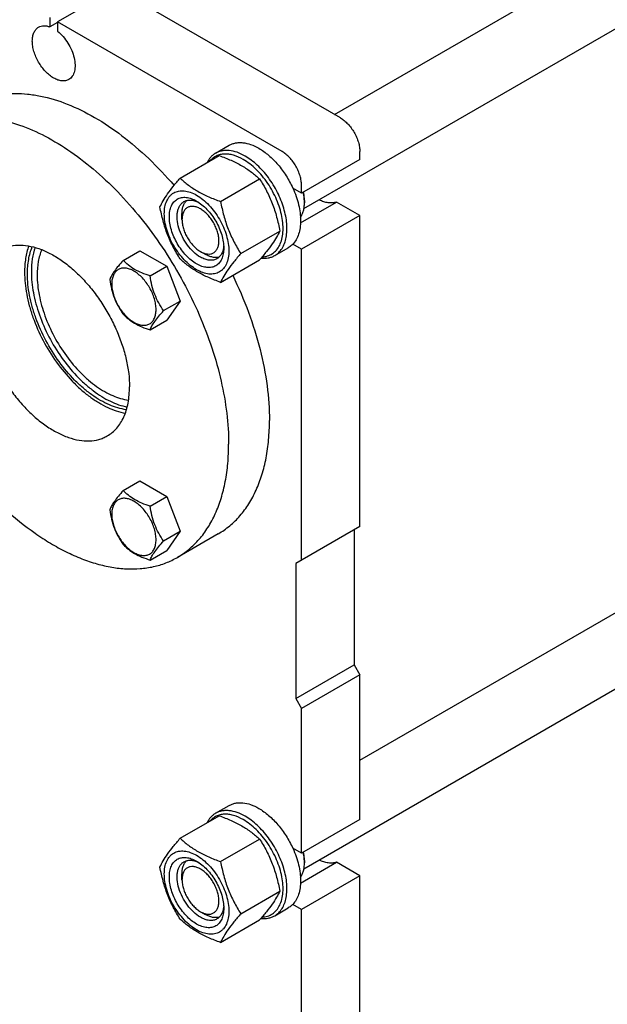
# Model space of a CAD drawing. Units: millimetres. Extents: x 0 to 4200, y 0 to 2970.
# Drawn here: x 3298 to 3512, y 1095 to 1453 of the extents above; entities that cross this region are included whole.
import ezdxf

# ---------------------------------------------------------------- set-up
doc = ezdxf.new("R2010")
doc.units = ezdxf.units.MM
doc.header["$LTSCALE"] = 231
doc.layers.get('0').update_dxf_attribs({"linetype": 'CONTINUOUS'})

msp = doc.modelspace()

# ---------------------------------------------------------------- linework, layer by layer
at = {"color": 7, "linetype": 'Continuous'}
for p, q in [((3412.622, 1418.091), (3605.991, 1529.732)), ((3401.456, 1383.932), (3625.408, 1513.23)), ((3333.051, 1464.031), (3311.838, 1451.783)), ((3414.722, 1416.879), (3333.051, 1464.031)), ((3309.01, 1453.416), (3309.01, 1450)), ((3311.838, 1451.633), (3309.01, 1450)), ((3311.838, 1451.783), (3311.838, 1448.368)), ((3393.509, 1404.631), (3311.838, 1451.783)), ((3369.324, 1404.063), (3374.274, 1406.921)), ((3421.794, 1401.774), (3421.794, 1404.631)), ((3356.428, 1394.974), (3370.639, 1403.178)), ((3421.794, 1401.774), (3400.58, 1389.526)), ((3371.125, 1386.489), (3385.336, 1394.693)), ((3400.58, 1389.526), (3397.393, 1391.366)), ((3400.58, 1389.526), (3400.58, 1392.384)), ((3400.208, 1378.707), (3413.299, 1386.265)), ((3401.618, 1386.871), (3401.616, 1386.896)), ((3401.617, 1386.871), (3401.616, 1386.896)), ((3401.641, 1386.873), (3401.641, 1386.056)), ((3421.794, 1381.361), (3413.299, 1386.265)), ((3357.094, 1379.932), (3357.094, 1381.974)), ((3421.794, 1381.361), (3400.58, 1369.114)), ((3421.794, 1268.275), (3421.794, 1381.361)), ((3378.473, 1367.549), (3392.684, 1375.754)), ((3335.707, 1365.076), (3341.775, 1368.58)), ((3341.775, 1368.58), (3351.573, 1362.923)), ((3363.811, 1368.297), (3365.579, 1367.277)), ((3390.824, 1366.824), (3395.774, 1369.682)), ((3400.58, 1369.114), (3397.393, 1370.954)), ((3400.58, 1256.028), (3400.58, 1369.114)), ((3371.125, 1357.094), (3385.336, 1365.299)), ((3345.505, 1359.42), (3351.573, 1362.923)), ((3351.573, 1362.923), (3356.472, 1350.297)), ((3350.404, 1346.793), (3356.472, 1350.297)), ((3356.472, 1350.297), (3351.573, 1343.327)), ((3345.505, 1339.824), (3351.573, 1343.327)), ((3421.794, 1183.335), (3605.991, 1289.68)), ((3335.707, 1281.36), (3341.775, 1284.863)), ((3341.775, 1284.863), (3351.573, 1279.207)), ((3345.505, 1275.703), (3351.573, 1279.207)), ((3351.573, 1279.207), (3356.472, 1266.58)), ((3401.456, 1143.88), (3625.408, 1273.178)), ((3421.794, 1268.275), (3398.459, 1254.803)), ((3350.404, 1263.077), (3356.472, 1266.58)), ((3356.472, 1266.58), (3351.573, 1259.611)), ((3370.273, 1265.655), (3355.424, 1257.081)), ((3419.672, 1267.051), (3419.672, 1218.06)), ((3345.505, 1256.107), (3351.573, 1259.611)), ((3398.459, 1254.803), (3398.459, 1205.813)), ((3398.459, 1205.813), (3419.672, 1218.06)), ((3419.672, 1218.06), (3421.794, 1214.386)), ((3421.794, 1214.386), (3400.58, 1202.139)), ((3421.794, 1161.722), (3421.794, 1214.386)), ((3398.459, 1205.813), (3400.58, 1202.139)), ((3400.58, 1149.475), (3400.58, 1202.139)), ((3369.324, 1164.011), (3374.274, 1166.869)), ((3356.428, 1154.922), (3370.639, 1163.127)), ((3421.794, 1161.722), (3400.58, 1149.475)), ((3371.125, 1146.437), (3385.336, 1154.641)), ((3400.58, 1149.475), (3397.393, 1151.315)), ((3400.208, 1138.655), (3413.299, 1146.213)), ((3401.618, 1146.82), (3401.616, 1146.845)), ((3401.617, 1146.82), (3401.616, 1146.845)), ((3401.641, 1146.821), (3401.641, 1146.004)), ((3421.794, 1141.309), (3413.299, 1146.213)), ((3357.094, 1139.881), (3357.094, 1141.923)), ((3421.794, 1141.309), (3400.58, 1129.062)), ((3421.794, 920.854), (3421.794, 1141.309)), ((3378.473, 1127.497), (3392.684, 1135.702)), ((3363.811, 1128.246), (3365.579, 1127.225)), ((3390.824, 1126.772), (3395.774, 1129.63)), ((3400.58, 1129.062), (3397.393, 1130.902)), ((3400.58, 908.606), (3400.58, 1129.062)), ((3371.125, 1117.043), (3385.336, 1125.247))]:
    msp.add_line(p, q, dxfattribs=at)
for centre in [(3387.389, 1386.053), (3387.389, 1146.001)]:
    msp.add_arc(centre, 14.252, 0.01409, 3.29345, dxfattribs=at)
for points, knots in [([(3304.924, 1449.878), (3305.201, 1450.039), (3305.815, 1450.291), (3306.828, 1450.431), (3307.916, 1450.338), (3308.642, 1450.134), (3309.01, 1450)], [0, 0, 0, 0, 0.2280839, 0.4659988, 0.7216416, 1, 1, 1, 1]), ([(3315.924, 1430.826), (3315.744, 1430.722), (3315.361, 1430.542), (3314.52, 1430.31), (3313.342, 1430.278), (3311.867, 1430.635), (3310.349, 1431.357), (3308.84, 1432.415), (3307.392, 1433.769), (3306.059, 1435.37), (3304.889, 1437.157), (3303.926, 1439.063), (3303.207, 1441.018), (3302.758, 1442.949), (3302.597, 1444.785), (3302.73, 1446.46), (3303.159, 1447.916), (3303.775, 1448.921), (3304.397, 1449.532), (3304.744, 1449.774), (3304.924, 1449.878)], [0, 0, 0, 0, 0.0225457, 0.0455164, 0.0940838, 0.1480812, 0.2084414, 0.2750068, 0.3468302, 0.4224312, 0.5, 0.5775688, 0.6531698, 0.7249932, 0.7915586, 0.8519188, 0.9059162, 0.9544836, 0.9774543, 1, 1, 1, 1]), ([(3311.838, 1448.368), (3312.563, 1447.795), (3313.937, 1446.458), (3315.659, 1444.117), (3317.016, 1441.513), (3317.913, 1438.826), (3318.287, 1436.243), (3318.131, 1434.24), (3317.69, 1432.876), (3317.235, 1432.025), (3316.649, 1431.326), (3316.174, 1430.97), (3315.924, 1430.826)], [0, 0, 0, 0, 0.1370838, 0.2826182, 0.4297221, 0.5712762, 0.7010286, 0.8148538, 0.8656558, 0.9127979, 0.9571568, 1, 1, 1, 1]), ([(3280.273, 1421.539), (3281.454, 1422.221), (3283.926, 1423.431), (3287.881, 1424.742), (3292.065, 1425.546), (3296.45, 1425.839), (3301.009, 1425.622), (3307.423, 1424.634), (3315.743, 1422.061), (3325.698, 1417.136), (3335.627, 1410.429), (3345.295, 1402.107), (3351.299, 1395.737), (3354.211, 1392.338)], [0, 0, 0, 0, 0.0477957, 0.0961734, 0.1456806, 0.1968021, 0.2499406, 0.3054084, 0.4240142, 0.5535368, 0.6936208, 0.8430549, 1, 1, 1, 1]), ([(3265.424, 1412.966), (3266.53, 1413.605), (3268.838, 1414.747), (3272.518, 1416.019), (3276.404, 1416.848), (3281.922, 1417.366), (3289.28, 1416.826), (3298.351, 1414.414), (3307.651, 1410.305), (3316.991, 1404.591), (3326.181, 1397.396), (3335.032, 1388.872), (3343.356, 1379.201), (3350.977, 1368.587), (3357.732, 1357.257), (3363.478, 1345.453), (3368.093, 1333.426), (3371.477, 1321.431), (3373.558, 1309.725), (3374.064, 1302.016), (3374.064, 1298.282)], [0, 0, 0, 0, 0.0213322, 0.0428929, 0.0648984, 0.0875433, 0.1353186, 0.1872196, 0.2436572, 0.304605, 0.3696926, 0.4382898, 0.5095762, 0.5826004, 0.6563318, 0.7297088, 0.8016853, 0.8712779, 0.9376164, 1, 1, 1, 1]), ([(3414.722, 1416.879), (3415.207, 1416.599), (3416.163, 1415.929), (3417.478, 1414.698), (3418.691, 1413.243), (3419.754, 1411.619), (3420.629, 1409.886), (3421.283, 1408.108), (3421.691, 1406.353), (3421.794, 1405.19), (3421.794, 1404.631)], [0, 0, 0, 0, 0.114154, 0.2373251, 0.3669747, 0.4999989, 0.6330233, 0.7626733, 0.8858451, 1, 1, 1, 1]), ([(3374.274, 1406.921), (3374.627, 1407.124), (3375.375, 1407.475), (3376.586, 1407.81), (3377.877, 1407.954), (3379.735, 1407.889), (3382.205, 1407.294), (3384.08, 1406.401), (3385.024, 1405.856)], [0, 0, 0, 0, 0.1080966, 0.218231, 0.332257, 0.4517073, 0.7106002, 1, 1, 1, 1]), ([(3369.324, 1404.063), (3368.996, 1403.874), (3368.364, 1403.438), (3367.22, 1402.351), (3366.551, 1401.337), (3366.191, 1400.613)], [0, 0, 0, 0, 0.2408835, 0.4857163, 1, 1, 1, 1]), ([(3379.367, 1401.774), (3378.251, 1402.418), (3376.525, 1403.201), (3374.16, 1403.709), (3372.518, 1403.79), (3370.976, 1403.582), (3369.558, 1403.082), (3368.294, 1402.297), (3367.58, 1401.607), (3367.259, 1401.228)], [0, 0, 0, 0, 0.2928439, 0.4248216, 0.5480653, 0.6643718, 0.7763257, 0.8870901, 1, 1, 1, 1]), ([(3380.074, 1402.998), (3379.131, 1403.543), (3377.255, 1404.436), (3374.786, 1405.031), (3372.927, 1405.096), (3371.636, 1404.952), (3370.425, 1404.617), (3369.677, 1404.267), (3369.324, 1404.063)], [0, 0, 0, 0, 0.2893997, 0.5482926, 0.6677429, 0.7817689, 0.8919034, 1, 1, 1, 1]), ([(3385.024, 1405.856), (3386.294, 1405.123), (3388.786, 1403.305), (3392.121, 1399.911), (3395.073, 1395.888), (3396.689, 1392.911), (3397.393, 1391.366)], [0, 0, 0, 0, 0.2277034, 0.4758112, 0.7363979, 1, 1, 1, 1]), ([(3400.58, 1392.384), (3400.58, 1392.943), (3400.478, 1394.106), (3400.07, 1395.861), (3399.416, 1397.638), (3398.541, 1399.372), (3397.478, 1400.996), (3396.265, 1402.451), (3394.95, 1403.682), (3393.993, 1404.352), (3393.509, 1404.631)], [0, 0, 0, 0, 0.1141549, 0.2373267, 0.3669767, 0.5000011, 0.6330253, 0.7626749, 0.885846, 1, 1, 1, 1]), ([(3370.639, 1403.178), (3372.098, 1402.655), (3374.917, 1401.553), (3378.866, 1399.588), (3382.34, 1397.303), (3384.387, 1395.574), (3385.336, 1394.693)], [0, 0, 0, 0, 0.2720295, 0.5307148, 0.772826, 1, 1, 1, 1]), ([(3386.222, 1366.329), (3386.902, 1366.358), (3388.236, 1366.575), (3390.063, 1367.445), (3391.578, 1368.82), (3392.731, 1370.639), (3393.503, 1372.836), (3393.885, 1375.352), (3393.874, 1378.12), (3393.472, 1381.071), (3392.691, 1384.126), (3391.553, 1387.205), (3390.087, 1390.225), (3388.334, 1393.107), (3386.339, 1395.771), (3384.158, 1398.148), (3381.847, 1400.172), (3380.199, 1401.294), (3379.367, 1401.774)], [0, 0, 0, 0, 0.0459251, 0.0900622, 0.1347503, 0.1821912, 0.233973, 0.2909149, 0.3531465, 0.4202586, 0.4914454, 0.5656219, 0.6415204, 0.7177751, 0.7930004, 0.8658681, 0.9351887, 1, 1, 1, 1]), ([(3390.824, 1366.824), (3391.354, 1367.13), (3392.359, 1367.899), (3393.568, 1369.428), (3394.472, 1371.298), (3395.057, 1373.463), (3395.317, 1375.878), (3395.251, 1378.493), (3394.86, 1381.254), (3393.902, 1385.115), (3391.964, 1389.91), (3389.231, 1394.356), (3386.632, 1397.565), (3384.554, 1399.698), (3382.381, 1401.527), (3380.847, 1402.552), (3380.074, 1402.998)], [0, 0, 0, 0, 0.0428264, 0.0874208, 0.135217, 0.1871408, 0.2436032, 0.3045778, 0.369694, 0.4383213, 0.5825533, 0.7295922, 0.8015999, 0.8712225, 0.9375896, 1, 1, 1, 1]), ([(3349.079, 1384.519), (3349.428, 1385.272), (3350.274, 1386.884), (3351.902, 1389.38), (3353.995, 1392.116), (3355.579, 1393.994), (3356.428, 1394.974)], [0, 0, 0, 0, 0.1941907, 0.4252957, 0.6965307, 1, 1, 1, 1]), ([(3356.428, 1394.974), (3357.377, 1394.093), (3359.424, 1392.364), (3362.898, 1390.079), (3366.847, 1388.113), (3369.666, 1387.012), (3371.125, 1386.489)], [0, 0, 0, 0, 0.227174, 0.4692852, 0.7279705, 1, 1, 1, 1]), ([(3385.336, 1394.693), (3386.227, 1393.291), (3387.923, 1390.392), (3390.03, 1385.762), (3391.617, 1380.847), (3392.364, 1377.463), (3392.684, 1375.754)], [0, 0, 0, 0, 0.2437273, 0.4921422, 0.744794, 1, 1, 1, 1]), ([(3350.659, 1382.014), (3350.659, 1382.856), (3350.786, 1384.455), (3351.433, 1386.652), (3352.362, 1388.168), (3353.301, 1389.091), (3354.083, 1389.637), (3354.947, 1390.041), (3356.216, 1390.393), (3357.993, 1390.44), (3360.219, 1389.901), (3362.51, 1388.812), (3364.787, 1387.215), (3366.971, 1385.172), (3368.984, 1382.757), (3370.749, 1380.06), (3372.202, 1377.183), (3373.287, 1374.232), (3373.965, 1371.319), (3374.135, 1369.389), (3374.135, 1368.461)], [0, 0, 0, 0, 0.0603605, 0.1143581, 0.1629258, 0.1858965, 0.2084422, 0.2309879, 0.2539585, 0.3025258, 0.3565229, 0.4168828, 0.483448, 0.5552712, 0.630872, 0.7084408, 0.7860096, 0.8616107, 0.9334343, 1, 1, 1, 1]), ([(3397.393, 1391.366), (3397.845, 1390.375), (3398.647, 1388.385), (3399.541, 1385.364), (3400.092, 1382.411), (3400.287, 1379.595), (3400.12, 1376.981), (3399.591, 1374.627), (3398.708, 1372.589), (3397.863, 1371.441), (3397.393, 1370.954)], [0, 0, 0, 0, 0.1519907, 0.2990392, 0.4390754, 0.5704294, 0.6920006, 0.8034604, 0.9054902, 1, 1, 1, 1]), ([(3401.616, 1386.896), (3401.602, 1387.138), (3401.519, 1388.136), (3401.346, 1389.127), (3401.172, 1389.867)], [0, 0, 0, 0, 0.2412992, 1, 1, 1, 1]), ([(3401.641, 1386.873), (3401.641, 1387.119), (3401.611, 1388.151), (3401.468, 1389.177), (3401.309, 1389.946)], [0, 0, 0, 0, 0.2393757, 1, 1, 1, 1]), ([(3362.397, 1363.806), (3361.719, 1364.198), (3360.38, 1365.136), (3358.539, 1366.859), (3356.841, 1368.896), (3355.352, 1371.17), (3354.127, 1373.597), (3353.212, 1376.085), (3352.64, 1378.542), (3352.435, 1380.879), (3352.605, 1383.011), (3353.15, 1384.864), (3353.934, 1386.143), (3354.726, 1386.921), (3355.385, 1387.382), (3356.113, 1387.722), (3357.184, 1388.019), (3358.683, 1388.059), (3360.56, 1387.605), (3361.782, 1387.023), (3362.397, 1386.668)], [0, 0, 0, 0, 0.0665651, 0.1383882, 0.2139891, 0.2915579, 0.3691267, 0.4447278, 0.5165514, 0.5831171, 0.6434776, 0.6974752, 0.7460429, 0.7690136, 0.7915593, 0.814105, 0.8370756, 0.8856429, 0.93964, 1, 1, 1, 1]), ([(3363.811, 1366.256), (3362.923, 1366.769), (3361.198, 1368.096), (3358.991, 1370.606), (3357.175, 1373.561), (3355.899, 1376.718), (3355.355, 1379.387), (3355.303, 1381.393), (3355.449, 1382.741), (3355.775, 1383.949), (3356.279, 1384.993), (3356.954, 1385.846), (3357.515, 1386.275), (3357.811, 1386.446)], [0, 0, 0, 0, 0.1286453, 0.2702003, 0.417317, 0.5616254, 0.6952611, 0.7562679, 0.8127602, 0.8647114, 0.912533, 0.957151, 1, 1, 1, 1]), ([(3357.094, 1381.974), (3357.094, 1382.473), (3357.156, 1383.43), (3357.468, 1384.773), (3357.988, 1385.93), (3358.485, 1386.573), (3358.76, 1386.843)], [0, 0, 0, 0, 0.2838161, 0.5433658, 0.7804489, 1, 1, 1, 1]), ([(3357.811, 1386.446), (3358.166, 1386.651), (3358.967, 1386.959), (3360.298, 1387.058), (3361.722, 1386.809), (3362.66, 1386.441), (3363.133, 1386.212)], [0, 0, 0, 0, 0.2222552, 0.4573982, 0.7149953, 1, 1, 1, 1]), ([(3362.397, 1386.668), (3363.074, 1386.277), (3364.413, 1385.339), (3366.255, 1383.616), (3367.952, 1381.579), (3369.441, 1379.305), (3370.666, 1376.878), (3371.581, 1374.39), (3372.153, 1371.933), (3372.296, 1370.305), (3372.296, 1369.522)], [0, 0, 0, 0, 0.1141537, 0.2373247, 0.3669741, 0.4999983, 0.6330226, 0.7626727, 0.8858448, 1, 1, 1, 1]), ([(3371.125, 1386.489), (3371.445, 1384.779), (3372.192, 1381.395), (3373.779, 1376.48), (3375.886, 1371.85), (3377.583, 1368.951), (3378.473, 1367.549)], [0, 0, 0, 0, 0.255206, 0.5078578, 0.7562727, 1, 1, 1, 1]), ([(3400.187, 1380.817), (3400.43, 1381.147), (3400.863, 1381.887), (3401.315, 1383.142), (3401.586, 1384.552), (3401.641, 1385.543), (3401.641, 1386.056)], [0, 0, 0, 0, 0.2227795, 0.4622938, 0.721104, 1, 1, 1, 1]), ([(3413.299, 1386.265), (3412.84, 1386.106), (3411.841, 1385.904), (3410.258, 1385.961), (3408.592, 1386.359), (3407.497, 1386.823), (3406.946, 1387.101)], [0, 0, 0, 0, 0.2220665, 0.4595322, 0.7179658, 1, 1, 1, 1]), ([(3356.428, 1365.58), (3355.537, 1366.982), (3353.841, 1369.881), (3351.733, 1374.511), (3350.147, 1379.426), (3349.4, 1382.81), (3349.079, 1384.519)], [0, 0, 0, 0, 0.2437273, 0.4921422, 0.744794, 1, 1, 1, 1]), ([(3363.811, 1383.811), (3363.394, 1384.051), (3362.565, 1384.446), (3361.29, 1384.753), (3360.094, 1384.723), (3359.029, 1384.337), (3358.162, 1383.608), (3357.537, 1382.587), (3357.166, 1381.329), (3357.094, 1380.414), (3357.094, 1379.932)], [0, 0, 0, 0, 0.1448872, 0.2745141, 0.3911062, 0.4999949, 0.6088832, 0.7254743, 0.8550999, 1, 1, 1, 1]), ([(3363.811, 1368.297), (3364.228, 1368.056), (3365.057, 1367.662), (3366.331, 1367.355), (3367.528, 1367.385), (3368.593, 1367.771), (3369.46, 1368.5), (3370.085, 1369.521), (3370.455, 1370.779), (3370.571, 1372.226), (3370.431, 1373.811), (3370.043, 1375.479), (3369.422, 1377.167), (3368.591, 1378.814), (3367.58, 1380.357), (3366.429, 1381.739), (3365.179, 1382.908), (3364.271, 1383.545), (3363.811, 1383.811)], [0, 0, 0, 0, 0.060373, 0.1143871, 0.1629696, 0.2083423, 0.2537152, 0.3022981, 0.3563127, 0.4166922, 0.4832787, 0.5551249, 0.6307498, 0.708343, 0.785936, 0.8615607, 0.9334065, 1, 1, 1, 1]), ([(3374.135, 1368.461), (3374.135, 1367.619), (3374.007, 1366.02), (3373.36, 1363.823), (3372.431, 1362.307), (3371.492, 1361.384), (3370.71, 1360.838), (3369.847, 1360.434), (3368.578, 1360.082), (3366.8, 1360.035), (3364.574, 1360.574), (3362.284, 1361.663), (3360.006, 1363.26), (3357.822, 1365.303), (3355.81, 1367.718), (3354.044, 1370.415), (3352.591, 1373.292), (3351.506, 1376.243), (3350.829, 1379.156), (3350.659, 1381.086), (3350.659, 1382.014)], [0, 0, 0, 0, 0.0603605, 0.1143581, 0.1629258, 0.1858965, 0.2084422, 0.2309879, 0.2539585, 0.3025258, 0.3565229, 0.4168828, 0.483448, 0.5552712, 0.630872, 0.7084408, 0.7860096, 0.8616107, 0.9334343, 1, 1, 1, 1]), ([(3357.094, 1379.932), (3357.094, 1379.401), (3357.191, 1378.296), (3357.579, 1376.629), (3358.2, 1374.941), (3359.031, 1373.294), (3360.041, 1371.751), (3361.193, 1370.369), (3362.443, 1369.2), (3363.351, 1368.563), (3363.811, 1368.297)], [0, 0, 0, 0, 0.1141521, 0.2373216, 0.3669697, 0.4999925, 0.6330156, 0.7626641, 0.8858342, 1, 1, 1, 1]), ([(3392.684, 1375.754), (3392.336, 1375.001), (3391.49, 1373.388), (3389.862, 1370.893), (3387.769, 1368.156), (3386.185, 1366.279), (3385.336, 1365.299)], [0, 0, 0, 0, 0.1941907, 0.4252957, 0.6965307, 1, 1, 1, 1]), ([(3290.924, 1368.799), (3291.403, 1369.076), (3292.404, 1369.57), (3294.552, 1370.314), (3297.505, 1370.748), (3301.261, 1370.471), (3305.193, 1369.427), (3309.223, 1367.645), (3313.27, 1365.169), (3317.252, 1362.052), (3321.087, 1358.358), (3324.694, 1354.167), (3327.997, 1349.568), (3330.924, 1344.658), (3333.414, 1339.543), (3335.414, 1334.331), (3336.88, 1329.134), (3337.782, 1324.061), (3338.001, 1320.72), (3338.001, 1319.102)], [0, 0, 0, 0, 0.0213338, 0.0428961, 0.0874744, 0.1352533, 0.1871582, 0.2436001, 0.3045525, 0.3696451, 0.4382474, 0.5095392, 0.5825689, 0.6563059, 0.7296884, 0.8016703, 0.8712681, 0.9376117, 1, 1, 1, 1]), ([(3301.352, 1370.332), (3300.821, 1368.878), (3300.04, 1365.7), (3299.817, 1362.444), (3299.817, 1360.743)], [0, 0, 0, 0, 0.4764458, 1, 1, 1, 1]), ([(3300.878, 1360.131), (3300.878, 1361.907), (3301.129, 1365.294), (3302.023, 1368.584), (3302.631, 1370.067)], [0, 0, 0, 0, 0.5258188, 1, 1, 1, 1]), ([(3303.64, 1369.807), (3303.174, 1368.454), (3302.489, 1365.516), (3302.292, 1362.513), (3302.292, 1360.947)], [0, 0, 0, 0, 0.4775607, 1, 1, 1, 1]), ([(3306.074, 1368.979), (3305.498, 1367.603), (3304.651, 1364.538), (3304.413, 1361.38), (3304.413, 1359.722)], [0, 0, 0, 0, 0.4737762, 1, 1, 1, 1]), ([(3372.296, 1369.522), (3372.296, 1368.813), (3372.189, 1367.463), (3371.643, 1365.611), (3370.859, 1364.332), (3370.067, 1363.554), (3369.408, 1363.093), (3368.68, 1362.752), (3367.61, 1362.456), (3366.111, 1362.416), (3364.233, 1362.87), (3363.011, 1363.452), (3362.397, 1363.806)], [0, 0, 0, 0, 0.1447906, 0.274318, 0.3908201, 0.4459214, 0.5000029, 0.5540843, 0.6091851, 0.7256858, 0.8552113, 1, 1, 1, 1]), ([(3372.269, 1370.384), (3372.231, 1369.86), (3372.08, 1368.865), (3371.583, 1367.509), (3370.833, 1366.406), (3370.166, 1365.866), (3369.811, 1365.662)], [0, 0, 0, 0, 0.2849848, 0.5425757, 0.7777269, 1, 1, 1, 1]), ([(3397.393, 1370.954), (3397.273, 1370.828), (3396.779, 1370.349), (3396.219, 1369.938), (3395.774, 1369.682)], [0, 0, 0, 0, 0.2532077, 1, 1, 1, 1]), ([(3335.707, 1365.076), (3335.106, 1364.407), (3333.995, 1363.133), (3332.555, 1361.29), (3331.497, 1359.643), (3330.995, 1358.589), (3330.808, 1358.107)], [0, 0, 0, 0, 0.3154007, 0.592108, 0.8188795, 1, 1, 1, 1]), ([(3345.505, 1359.42), (3344.499, 1359.74), (3342.564, 1360.425), (3339.881, 1361.709), (3337.589, 1363.262), (3336.292, 1364.465), (3335.707, 1365.076)], [0, 0, 0, 0, 0.2768188, 0.5376908, 0.7779913, 1, 1, 1, 1]), ([(3371.125, 1357.094), (3369.666, 1357.618), (3366.847, 1358.719), (3362.898, 1360.685), (3359.424, 1362.97), (3357.377, 1364.699), (3356.428, 1365.58)], [0, 0, 0, 0, 0.2720295, 0.5307148, 0.772826, 1, 1, 1, 1]), ([(3369.811, 1365.662), (3369.614, 1365.548), (3369.196, 1365.352), (3368.279, 1365.098), (3366.994, 1365.064), (3365.385, 1365.453), (3364.338, 1365.952), (3363.811, 1366.256)], [0, 0, 0, 0, 0.1081633, 0.2183656, 0.4513686, 0.7104212, 1, 1, 1, 1]), ([(3370.629, 1366.285), (3370.257, 1366.182), (3369.452, 1366.073), (3368.19, 1366.201), (3366.871, 1366.603), (3366.011, 1367.027), (3365.579, 1367.277)], [0, 0, 0, 0, 0.2195504, 0.4566335, 0.7161835, 1, 1, 1, 1]), ([(3378.473, 1367.549), (3377.624, 1366.569), (3376.04, 1364.692), (3373.947, 1361.955), (3372.319, 1359.46), (3371.473, 1357.848), (3371.125, 1357.094)], [0, 0, 0, 0, 0.3034693, 0.5747043, 0.8058093, 1, 1, 1, 1]), ([(3385.832, 1365.872), (3386.715, 1365.78), (3388.047, 1365.809), (3389.71, 1366.265), (3390.468, 1366.618), (3390.824, 1366.824)], [0, 0, 0, 0, 0.5165285, 0.7605697, 1, 1, 1, 1]), ([(3299.817, 1360.743), (3299.817, 1359.442), (3299.959, 1356.771), (3300.55, 1352.708), (3301.518, 1348.535), (3303.313, 1342.844), (3306.398, 1335.847), (3311.201, 1328.032), (3316.009, 1322.193), (3320.211, 1318.147), (3323.419, 1315.53), (3326.687, 1313.322), (3330.912, 1311.047), (3334.256, 1309.9), (3336.466, 1309.513)], [0, 0, 0, 0, 0.0582083, 0.119507, 0.1835012, 0.2497001, 0.3863279, 0.5244975, 0.6590383, 0.7234826, 0.7853162, 0.8441245, 0.8996107, 1, 1, 1, 1]), ([(3302.292, 1360.947), (3302.292, 1358.403), (3302.858, 1353.083), (3305.055, 1345.127), (3308.525, 1337.196), (3313.081, 1329.721), (3317.645, 1324.121), (3321.639, 1320.226), (3324.693, 1317.695), (3327.806, 1315.549), (3331.841, 1313.318), (3335.036, 1312.169), (3337.154, 1311.757)], [0, 0, 0, 0, 0.1191264, 0.2488939, 0.3852057, 0.5231659, 0.6576902, 0.7222166, 0.7841977, 0.8432167, 0.8989695, 1, 1, 1, 1]), ([(3347.664, 1347.217), (3347.664, 1347.854), (3347.548, 1349.18), (3347.082, 1351.181), (3346.337, 1353.207), (3345.339, 1355.183), (3344.127, 1357.035), (3342.745, 1358.693), (3341.245, 1360.097), (3339.681, 1361.193), (3338.108, 1361.942), (3336.578, 1362.311), (3335.143, 1362.274), (3333.864, 1361.811), (3332.824, 1360.936), (3332.075, 1359.71), (3331.629, 1358.201), (3331.542, 1357.103), (3331.542, 1356.525)], [0, 0, 0, 0, 0.0665867, 0.138433, 0.214058, 0.2916513, 0.3692445, 0.4448693, 0.5167151, 0.5833013, 0.6436803, 0.6976944, 0.746277, 0.7916498, 0.8370228, 0.8856058, 0.9396204, 1, 1, 1, 1]), ([(3336.876, 1310.753), (3334.74, 1311.042), (3331.486, 1312.047), (3327.367, 1314.145), (3324.169, 1316.217), (3321.022, 1318.703), (3316.886, 1322.58), (3312.144, 1328.221), (3307.399, 1335.813), (3304.345, 1342.637), (3302.566, 1348.196), (3301.605, 1352.276), (3301.018, 1356.247), (3300.878, 1358.86), (3300.878, 1360.131)], [0, 0, 0, 0, 0.0991463, 0.1541125, 0.2125124, 0.2740667, 0.3383659, 0.4729909, 0.611646, 0.7489825, 0.8155584, 0.8799112, 0.9415291, 1, 1, 1, 1]), ([(3304.413, 1359.722), (3304.413, 1357.316), (3304.964, 1352.279), (3307.092, 1344.76), (3310.444, 1337.289), (3314.831, 1330.291), (3319.214, 1325.098), (3323.034, 1321.533), (3325.94, 1319.251), (3328.89, 1317.353), (3332.689, 1315.439), (3335.689, 1314.531), (3337.655, 1314.279)], [0, 0, 0, 0, 0.1200896, 0.2510793, 0.3885752, 0.5273492, 0.6620193, 0.7263067, 0.7878244, 0.8461641, 0.9010499, 1, 1, 1, 1]), ([(3330.808, 1358.107), (3330.976, 1356.951), (3331.397, 1354.662), (3332.414, 1351.349), (3333.867, 1348.272), (3335.072, 1346.384), (3335.707, 1345.48)], [0, 0, 0, 0, 0.2562206, 0.5096514, 0.7578211, 1, 1, 1, 1]), ([(3350.404, 1346.793), (3349.769, 1347.697), (3348.564, 1349.585), (3347.111, 1352.662), (3346.094, 1355.975), (3345.673, 1358.264), (3345.505, 1359.42)], [0, 0, 0, 0, 0.2421789, 0.4903486, 0.7437794, 1, 1, 1, 1]), ([(3375.54, 1359.643), (3377.666, 1355.255), (3381.442, 1346.413), (3385.663, 1332.943), (3388.272, 1319.756), (3388.913, 1311.056), (3388.913, 1306.855)], [0, 0, 0, 0, 0.2665414, 0.5247122, 0.7703264, 1, 1, 1, 1]), ([(3331.542, 1356.525), (3331.542, 1355.888), (3331.659, 1354.562), (3332.124, 1352.561), (3332.869, 1350.535), (3333.867, 1348.559), (3335.08, 1346.707), (3336.461, 1345.049), (3337.962, 1343.645), (3339.526, 1342.549), (3341.098, 1341.801), (3342.628, 1341.431), (3344.064, 1341.468), (3345.342, 1341.931), (3346.382, 1342.806), (3347.132, 1344.032), (3347.577, 1345.541), (3347.664, 1346.639), (3347.664, 1347.217)], [0, 0, 0, 0, 0.0665867, 0.138433, 0.214058, 0.2916513, 0.3692445, 0.4448693, 0.5167151, 0.5833013, 0.6436803, 0.6976944, 0.746277, 0.7916498, 0.8370228, 0.8856058, 0.9396204, 1, 1, 1, 1]), ([(3282.847, 1350.945), (3282.847, 1349.327), (3283.066, 1345.987), (3283.968, 1340.914), (3285.434, 1335.716), (3287.434, 1330.505), (3289.924, 1325.39), (3292.851, 1320.48), (3296.154, 1315.881), (3299.761, 1311.69), (3303.596, 1307.996), (3307.578, 1304.878), (3311.626, 1302.402), (3315.655, 1300.621), (3319.588, 1299.577), (3323.343, 1299.299), (3326.296, 1299.734), (3328.445, 1300.477), (3329.445, 1300.972), (3329.924, 1301.249)], [0, 0, 0, 0, 0.0623883, 0.1287319, 0.1983297, 0.2703116, 0.3436941, 0.4174311, 0.4904608, 0.5617526, 0.6303549, 0.6954475, 0.7563999, 0.8128418, 0.8647467, 0.9125256, 0.9571039, 0.9786662, 1, 1, 1, 1]), ([(3345.505, 1339.824), (3345.692, 1340.305), (3346.194, 1341.36), (3347.252, 1343.007), (3348.692, 1344.85), (3349.803, 1346.124), (3350.404, 1346.793)], [0, 0, 0, 0, 0.1811205, 0.407892, 0.6845993, 1, 1, 1, 1]), ([(3335.707, 1345.48), (3336.292, 1344.869), (3337.589, 1343.666), (3339.881, 1342.113), (3342.564, 1340.829), (3344.499, 1340.144), (3345.505, 1339.824)], [0, 0, 0, 0, 0.2220087, 0.4623092, 0.7231812, 1, 1, 1, 1]), ([(3329.924, 1301.249), (3330.563, 1301.618), (3331.793, 1302.476), (3333.417, 1304.074), (3334.814, 1305.972), (3335.971, 1308.147), (3336.879, 1310.577), (3337.771, 1314.224), (3338.001, 1317.126), (3338.001, 1319.102)], [0, 0, 0, 0, 0.1080476, 0.2181321, 0.3321066, 0.4515032, 0.5774635, 0.7107292, 1, 1, 1, 1]), ([(3370.273, 1265.655), (3371.749, 1266.506), (3374.586, 1268.486), (3378.334, 1272.175), (3381.558, 1276.554), (3384.228, 1281.573), (3386.322, 1287.181), (3387.824, 1293.323), (3388.724, 1299.941), (3388.913, 1304.511), (3388.913, 1306.855)], [0, 0, 0, 0, 0.1080128, 0.218062, 0.3319999, 0.4513581, 0.5772779, 0.7105007, 0.8513948, 1, 1, 1, 1]), ([(3272.302, 1298.192), (3275.295, 1293.878), (3281.611, 1285.704), (3292.092, 1274.835), (3301.482, 1267.189), (3309.173, 1262.178), (3314.845, 1259.066), (3320.484, 1256.556), (3326.048, 1254.667), (3331.494, 1253.415), (3336.778, 1252.813), (3341.861, 1252.868), (3346.701, 1253.583), (3351.255, 1254.955), (3354.083, 1256.307), (3355.424, 1257.081)], [0, 0, 0, 0, 0.1566006, 0.3073306, 0.4494144, 0.5165656, 0.58084, 0.6421324, 0.7004232, 0.7557931, 0.8084361, 0.8586714, 0.9069475, 0.9538346, 1, 1, 1, 1]), ([(3355.424, 1257.081), (3356.899, 1257.933), (3359.737, 1259.913), (3363.485, 1263.602), (3366.709, 1267.981), (3369.379, 1273), (3371.473, 1278.608), (3372.975, 1284.75), (3373.875, 1291.368), (3374.064, 1295.938), (3374.064, 1298.282)], [0, 0, 0, 0, 0.1080128, 0.218062, 0.3319999, 0.4513581, 0.5772779, 0.7105007, 0.8513948, 1, 1, 1, 1]), ([(3335.707, 1281.36), (3335.106, 1280.69), (3333.995, 1279.417), (3332.555, 1277.573), (3331.497, 1275.927), (3330.995, 1274.872), (3330.808, 1274.39)], [0, 0, 0, 0, 0.3154007, 0.592108, 0.8188795, 1, 1, 1, 1]), ([(3347.664, 1263.501), (3347.664, 1264.138), (3347.548, 1265.464), (3347.082, 1267.464), (3346.337, 1269.491), (3345.339, 1271.466), (3344.127, 1273.318), (3342.745, 1274.977), (3341.245, 1276.38), (3339.681, 1277.477), (3338.108, 1278.225), (3336.578, 1278.594), (3335.143, 1278.558), (3333.864, 1278.094), (3332.824, 1277.219), (3332.075, 1275.994), (3331.629, 1274.485), (3331.542, 1273.386), (3331.542, 1272.809)], [0, 0, 0, 0, 0.0665867, 0.138433, 0.214058, 0.2916513, 0.3692445, 0.4448693, 0.5167151, 0.5833013, 0.6436803, 0.6976944, 0.746277, 0.7916498, 0.8370228, 0.8856058, 0.9396204, 1, 1, 1, 1]), ([(3345.505, 1275.703), (3344.499, 1276.024), (3342.564, 1276.709), (3339.881, 1277.993), (3337.589, 1279.545), (3336.292, 1280.748), (3335.707, 1281.36)], [0, 0, 0, 0, 0.2768188, 0.5376908, 0.7779913, 1, 1, 1, 1]), ([(3350.404, 1263.077), (3349.769, 1263.98), (3348.564, 1265.869), (3347.111, 1268.945), (3346.094, 1272.258), (3345.673, 1274.547), (3345.505, 1275.703)], [0, 0, 0, 0, 0.2421789, 0.4903486, 0.7437794, 1, 1, 1, 1]), ([(3330.808, 1274.39), (3330.976, 1273.234), (3331.397, 1270.945), (3332.414, 1267.633), (3333.867, 1264.556), (3335.072, 1262.667), (3335.707, 1261.764)], [0, 0, 0, 0, 0.2562206, 0.5096514, 0.7578211, 1, 1, 1, 1]), ([(3331.542, 1272.809), (3331.542, 1272.171), (3331.659, 1270.845), (3332.124, 1268.845), (3332.869, 1266.819), (3333.867, 1264.843), (3335.08, 1262.991), (3336.461, 1261.332), (3337.962, 1259.929), (3339.526, 1258.833), (3341.098, 1258.084), (3342.628, 1257.715), (3344.064, 1257.751), (3345.342, 1258.215), (3346.382, 1259.09), (3347.132, 1260.315), (3347.577, 1261.824), (3347.664, 1262.923), (3347.664, 1263.501)], [0, 0, 0, 0, 0.0665867, 0.138433, 0.214058, 0.2916513, 0.3692445, 0.4448693, 0.5167151, 0.5833013, 0.6436803, 0.6976944, 0.746277, 0.7916498, 0.8370228, 0.8856058, 0.9396204, 1, 1, 1, 1]), ([(3335.707, 1261.764), (3336.292, 1261.152), (3337.589, 1259.949), (3339.881, 1258.397), (3342.564, 1257.112), (3344.499, 1256.428), (3345.505, 1256.107)], [0, 0, 0, 0, 0.2220087, 0.4623092, 0.7231812, 1, 1, 1, 1]), ([(3345.505, 1256.107), (3345.692, 1256.589), (3346.194, 1257.644), (3347.252, 1259.29), (3348.692, 1261.134), (3349.803, 1262.407), (3350.404, 1263.077)], [0, 0, 0, 0, 0.1811205, 0.407892, 0.6845993, 1, 1, 1, 1]), ([(3374.274, 1166.869), (3374.627, 1167.073), (3375.375, 1167.423), (3376.586, 1167.758), (3377.877, 1167.902), (3379.735, 1167.837), (3382.205, 1167.242), (3384.08, 1166.349), (3385.024, 1165.804)], [0, 0, 0, 0, 0.1080966, 0.218231, 0.332257, 0.4517073, 0.7106002, 1, 1, 1, 1]), ([(3369.324, 1164.011), (3368.996, 1163.822), (3368.364, 1163.386), (3367.22, 1162.299), (3366.551, 1161.285), (3366.191, 1160.561)], [0, 0, 0, 0, 0.2408835, 0.4857163, 1, 1, 1, 1]), ([(3379.367, 1161.722), (3378.251, 1162.366), (3376.525, 1163.149), (3374.16, 1163.657), (3372.518, 1163.739), (3370.976, 1163.53), (3369.558, 1163.03), (3368.294, 1162.246), (3367.58, 1161.555), (3367.259, 1161.177)], [0, 0, 0, 0, 0.2928439, 0.4248216, 0.5480653, 0.6643718, 0.7763257, 0.8870901, 1, 1, 1, 1]), ([(3380.074, 1162.947), (3379.131, 1163.491), (3377.255, 1164.385), (3374.786, 1164.98), (3372.927, 1165.044), (3371.636, 1164.9), (3370.425, 1164.565), (3369.677, 1164.215), (3369.324, 1164.011)], [0, 0, 0, 0, 0.2893997, 0.5482926, 0.6677429, 0.7817689, 0.8919034, 1, 1, 1, 1]), ([(3385.024, 1165.804), (3386.294, 1165.071), (3388.786, 1163.254), (3392.121, 1159.859), (3395.073, 1155.837), (3396.689, 1152.859), (3397.393, 1151.315)], [0, 0, 0, 0, 0.2277034, 0.4758112, 0.7363979, 1, 1, 1, 1]), ([(3370.639, 1163.127), (3372.098, 1162.603), (3374.917, 1161.502), (3378.866, 1159.536), (3382.34, 1157.251), (3384.387, 1155.522), (3385.336, 1154.641)], [0, 0, 0, 0, 0.2720295, 0.5307148, 0.772826, 1, 1, 1, 1]), ([(3386.222, 1126.278), (3386.902, 1126.306), (3388.236, 1126.523), (3390.063, 1127.394), (3391.578, 1128.768), (3392.731, 1130.587), (3393.503, 1132.785), (3393.885, 1135.3), (3393.874, 1138.068), (3393.472, 1141.019), (3392.691, 1144.074), (3391.553, 1147.153), (3390.087, 1150.174), (3388.334, 1153.055), (3386.339, 1155.719), (3384.158, 1158.096), (3381.847, 1160.12), (3380.199, 1161.242), (3379.367, 1161.722)], [0, 0, 0, 0, 0.0459251, 0.0900622, 0.1347503, 0.1821912, 0.233973, 0.2909149, 0.3531465, 0.4202586, 0.4914454, 0.5656219, 0.6415204, 0.7177751, 0.7930004, 0.8658681, 0.9351887, 1, 1, 1, 1]), ([(3390.824, 1126.772), (3391.354, 1127.078), (3392.359, 1127.847), (3393.568, 1129.376), (3394.472, 1131.246), (3395.057, 1133.412), (3395.317, 1135.826), (3395.251, 1138.441), (3394.86, 1141.202), (3393.902, 1145.063), (3391.964, 1149.859), (3389.231, 1154.304), (3386.632, 1157.514), (3384.554, 1159.646), (3382.381, 1161.475), (3380.847, 1162.501), (3380.074, 1162.947)], [0, 0, 0, 0, 0.0428264, 0.0874208, 0.135217, 0.1871408, 0.2436032, 0.3045778, 0.369694, 0.4383213, 0.5825533, 0.7295922, 0.8015999, 0.8712225, 0.9375896, 1, 1, 1, 1]), ([(3349.079, 1144.467), (3349.428, 1145.221), (3350.274, 1146.833), (3351.902, 1149.328), (3353.995, 1152.065), (3355.579, 1153.942), (3356.428, 1154.922)], [0, 0, 0, 0, 0.1941907, 0.4252957, 0.6965307, 1, 1, 1, 1]), ([(3356.428, 1154.922), (3357.377, 1154.041), (3359.424, 1152.313), (3362.898, 1150.028), (3366.847, 1148.062), (3369.666, 1146.961), (3371.125, 1146.437)], [0, 0, 0, 0, 0.227174, 0.4692852, 0.7279705, 1, 1, 1, 1]), ([(3385.336, 1154.641), (3386.227, 1153.239), (3387.923, 1150.34), (3390.03, 1145.71), (3391.617, 1140.795), (3392.364, 1137.411), (3392.684, 1135.702)], [0, 0, 0, 0, 0.2437273, 0.4921422, 0.744794, 1, 1, 1, 1]), ([(3350.659, 1141.963), (3350.659, 1142.804), (3350.786, 1144.404), (3351.433, 1146.6), (3352.362, 1148.116), (3353.301, 1149.039), (3354.083, 1149.585), (3354.947, 1149.989), (3356.216, 1150.341), (3357.993, 1150.388), (3360.219, 1149.85), (3362.51, 1148.76), (3364.787, 1147.163), (3366.971, 1145.12), (3368.984, 1142.705), (3370.749, 1140.008), (3372.202, 1137.131), (3373.287, 1134.181), (3373.965, 1131.268), (3374.135, 1129.337), (3374.135, 1128.409)], [0, 0, 0, 0, 0.0603605, 0.1143581, 0.1629258, 0.1858965, 0.2084422, 0.2309879, 0.2539585, 0.3025258, 0.3565229, 0.4168828, 0.483448, 0.5552712, 0.630872, 0.7084408, 0.7860096, 0.8616107, 0.9334343, 1, 1, 1, 1]), ([(3397.393, 1151.315), (3397.845, 1150.324), (3398.647, 1148.333), (3399.541, 1145.312), (3400.092, 1142.359), (3400.287, 1139.543), (3400.12, 1136.929), (3399.591, 1134.575), (3398.708, 1132.537), (3397.863, 1131.39), (3397.393, 1130.902)], [0, 0, 0, 0, 0.1519907, 0.2990392, 0.4390754, 0.5704294, 0.6920006, 0.8034604, 0.9054902, 1, 1, 1, 1]), ([(3401.616, 1146.845), (3401.602, 1147.086), (3401.519, 1148.085), (3401.346, 1149.075), (3401.172, 1149.815)], [0, 0, 0, 0, 0.2412992, 1, 1, 1, 1]), ([(3401.641, 1146.821), (3401.641, 1147.068), (3401.611, 1148.099), (3401.468, 1149.126), (3401.309, 1149.894)], [0, 0, 0, 0, 0.2393757, 1, 1, 1, 1]), ([(3362.397, 1123.755), (3361.719, 1124.146), (3360.38, 1125.084), (3358.539, 1126.807), (3356.841, 1128.844), (3355.352, 1131.119), (3354.127, 1133.545), (3353.212, 1136.033), (3352.64, 1138.491), (3352.435, 1140.827), (3352.605, 1142.96), (3353.15, 1144.813), (3353.934, 1146.091), (3354.726, 1146.87), (3355.385, 1147.33), (3356.113, 1147.671), (3357.184, 1147.967), (3358.683, 1148.007), (3360.56, 1147.553), (3361.782, 1146.972), (3362.397, 1146.617)], [0, 0, 0, 0, 0.0665651, 0.1383882, 0.2139891, 0.2915579, 0.3691267, 0.4447278, 0.5165514, 0.5831171, 0.6434776, 0.6974752, 0.7460429, 0.7690136, 0.7915593, 0.814105, 0.8370756, 0.8856429, 0.93964, 1, 1, 1, 1]), ([(3363.811, 1126.204), (3362.923, 1126.717), (3361.198, 1128.044), (3358.991, 1130.554), (3357.175, 1133.51), (3355.899, 1136.666), (3355.355, 1139.335), (3355.303, 1141.341), (3355.449, 1142.689), (3355.775, 1143.897), (3356.279, 1144.941), (3356.954, 1145.794), (3357.515, 1146.224), (3357.811, 1146.395)], [0, 0, 0, 0, 0.1286453, 0.2702003, 0.417317, 0.5616254, 0.6952611, 0.7562679, 0.8127602, 0.8647114, 0.912533, 0.957151, 1, 1, 1, 1]), ([(3357.094, 1141.923), (3357.094, 1142.421), (3357.157, 1143.378), (3357.468, 1144.722), (3357.988, 1145.878), (3358.485, 1146.521), (3358.76, 1146.791)], [0, 0, 0, 0, 0.2838146, 0.5433639, 0.7804477, 1, 1, 1, 1]), ([(3357.811, 1146.395), (3358.166, 1146.599), (3358.967, 1146.908), (3360.298, 1147.006), (3361.722, 1146.757), (3362.66, 1146.39), (3363.133, 1146.161)], [0, 0, 0, 0, 0.2222552, 0.4573982, 0.7149953, 1, 1, 1, 1]), ([(3362.397, 1146.617), (3363.074, 1146.226), (3364.413, 1145.287), (3366.255, 1143.564), (3367.952, 1141.527), (3369.441, 1139.253), (3370.666, 1136.826), (3371.581, 1134.338), (3372.153, 1131.881), (3372.296, 1130.253), (3372.296, 1129.47)], [0, 0, 0, 0, 0.1141537, 0.2373247, 0.3669741, 0.4999983, 0.6330226, 0.7626727, 0.8858448, 1, 1, 1, 1]), ([(3371.125, 1146.437), (3371.445, 1144.727), (3372.192, 1141.343), (3373.779, 1136.428), (3375.886, 1131.799), (3377.583, 1128.899), (3378.473, 1127.497)], [0, 0, 0, 0, 0.255206, 0.5078578, 0.7562727, 1, 1, 1, 1]), ([(3400.187, 1140.766), (3400.43, 1141.095), (3400.863, 1141.836), (3401.315, 1143.09), (3401.586, 1144.5), (3401.641, 1145.491), (3401.641, 1146.004)], [0, 0, 0, 0, 0.2227795, 0.4622938, 0.721104, 1, 1, 1, 1]), ([(3413.299, 1146.213), (3412.84, 1146.055), (3411.841, 1145.853), (3410.258, 1145.91), (3408.592, 1146.307), (3407.497, 1146.771), (3406.946, 1147.049)], [0, 0, 0, 0, 0.2220665, 0.4595322, 0.7179658, 1, 1, 1, 1]), ([(3356.428, 1125.528), (3355.537, 1126.93), (3353.841, 1129.829), (3351.733, 1134.459), (3350.147, 1139.374), (3349.4, 1142.758), (3349.079, 1144.467)], [0, 0, 0, 0, 0.2437273, 0.4921422, 0.744794, 1, 1, 1, 1]), ([(3363.811, 1143.759), (3363.394, 1144), (3362.565, 1144.394), (3361.291, 1144.701), (3360.094, 1144.671), (3359.029, 1144.285), (3358.162, 1143.556), (3357.537, 1142.535), (3357.167, 1141.277), (3357.094, 1140.362), (3357.094, 1139.881)], [0, 0, 0, 0, 0.1448825, 0.2745108, 0.3911042, 0.499994, 0.608883, 0.7254744, 0.8551, 1, 1, 1, 1]), ([(3363.811, 1128.245), (3364.228, 1128.005), (3365.057, 1127.611), (3366.331, 1127.303), (3367.528, 1127.333), (3368.593, 1127.72), (3369.46, 1128.449), (3370.084, 1129.47), (3370.455, 1130.728), (3370.57, 1132.174), (3370.431, 1133.76), (3370.043, 1135.427), (3369.422, 1137.115), (3368.591, 1138.762), (3367.58, 1140.305), (3366.429, 1141.687), (3365.179, 1142.856), (3364.271, 1143.493), (3363.811, 1143.759)], [0, 0, 0, 0, 0.0603705, 0.1143846, 0.1629671, 0.2083398, 0.2537126, 0.3022955, 0.35631, 0.4166894, 0.483276, 0.5551221, 0.6307469, 0.70834, 0.7859331, 0.8615577, 0.9334034, 1, 1, 1, 1]), ([(3374.135, 1128.409), (3374.135, 1127.568), (3374.007, 1125.968), (3373.36, 1123.771), (3372.431, 1122.255), (3371.492, 1121.332), (3370.71, 1120.786), (3369.847, 1120.382), (3368.578, 1120.031), (3366.8, 1119.983), (3364.574, 1120.522), (3362.284, 1121.611), (3360.006, 1123.208), (3357.822, 1125.252), (3355.81, 1127.667), (3354.044, 1130.363), (3352.591, 1133.24), (3351.506, 1136.191), (3350.829, 1139.104), (3350.659, 1141.035), (3350.659, 1141.963)], [0, 0, 0, 0, 0.0603605, 0.1143581, 0.1629258, 0.1858965, 0.2084422, 0.2309879, 0.2539585, 0.3025258, 0.3565229, 0.4168828, 0.483448, 0.5552712, 0.630872, 0.7084408, 0.7860096, 0.8616107, 0.9334343, 1, 1, 1, 1]), ([(3357.094, 1139.881), (3357.094, 1139.35), (3357.191, 1138.245), (3357.579, 1136.578), (3358.2, 1134.889), (3359.031, 1133.243), (3360.041, 1131.7), (3361.193, 1130.317), (3362.443, 1129.148), (3363.351, 1128.511), (3363.811, 1128.245)], [0, 0, 0, 0, 0.1141508, 0.2373192, 0.3669665, 0.4999888, 0.6330113, 0.7626595, 0.8858293, 1, 1, 1, 1]), ([(3392.684, 1135.702), (3392.336, 1134.949), (3391.49, 1133.337), (3389.862, 1130.841), (3387.769, 1128.105), (3386.185, 1126.227), (3385.336, 1125.247)], [0, 0, 0, 0, 0.1941907, 0.4252957, 0.6965307, 1, 1, 1, 1]), ([(3372.296, 1129.47), (3372.296, 1128.761), (3372.189, 1127.412), (3371.643, 1125.559), (3370.859, 1124.281), (3370.067, 1123.502), (3369.408, 1123.042), (3368.68, 1122.701), (3367.61, 1122.404), (3366.111, 1122.365), (3364.233, 1122.818), (3363.011, 1123.4), (3362.397, 1123.755)], [0, 0, 0, 0, 0.1447906, 0.274318, 0.3908201, 0.4459214, 0.5000029, 0.5540843, 0.6091851, 0.7256858, 0.8552113, 1, 1, 1, 1]), ([(3372.269, 1130.333), (3372.231, 1129.809), (3372.08, 1128.814), (3371.583, 1127.457), (3370.833, 1126.354), (3370.166, 1125.815), (3369.811, 1125.61)], [0, 0, 0, 0, 0.2849848, 0.5425757, 0.7777269, 1, 1, 1, 1]), ([(3397.393, 1130.902), (3397.273, 1130.777), (3396.779, 1130.297), (3396.219, 1129.887), (3395.774, 1129.63)], [0, 0, 0, 0, 0.2532077, 1, 1, 1, 1]), ([(3371.125, 1117.043), (3369.666, 1117.566), (3366.847, 1118.668), (3362.898, 1120.634), (3359.424, 1122.918), (3357.377, 1124.647), (3356.428, 1125.528)], [0, 0, 0, 0, 0.2720295, 0.5307148, 0.772826, 1, 1, 1, 1]), ([(3369.811, 1125.61), (3369.614, 1125.496), (3369.196, 1125.301), (3368.279, 1125.047), (3366.994, 1125.013), (3365.385, 1125.402), (3364.338, 1125.9), (3363.811, 1126.204)], [0, 0, 0, 0, 0.1081633, 0.2183656, 0.4513686, 0.7104212, 1, 1, 1, 1]), ([(3370.629, 1126.234), (3370.258, 1126.13), (3369.452, 1126.022), (3368.191, 1126.149), (3366.871, 1126.551), (3366.011, 1126.976), (3365.579, 1127.225)], [0, 0, 0, 0, 0.2195508, 0.4566342, 0.7161841, 1, 1, 1, 1]), ([(3378.473, 1127.497), (3377.624, 1126.517), (3376.04, 1124.64), (3373.947, 1121.904), (3372.319, 1119.408), (3371.473, 1117.796), (3371.125, 1117.043)], [0, 0, 0, 0, 0.3034693, 0.5747043, 0.8058093, 1, 1, 1, 1]), ([(3385.832, 1125.821), (3386.715, 1125.728), (3388.047, 1125.757), (3389.71, 1126.213), (3390.468, 1126.567), (3390.824, 1126.772)], [0, 0, 0, 0, 0.5165285, 0.7605697, 1, 1, 1, 1])]:
    msp.add_open_spline(points, degree=3, knots=knots, dxfattribs=at)

doc.saveas('drawing.dxf')
